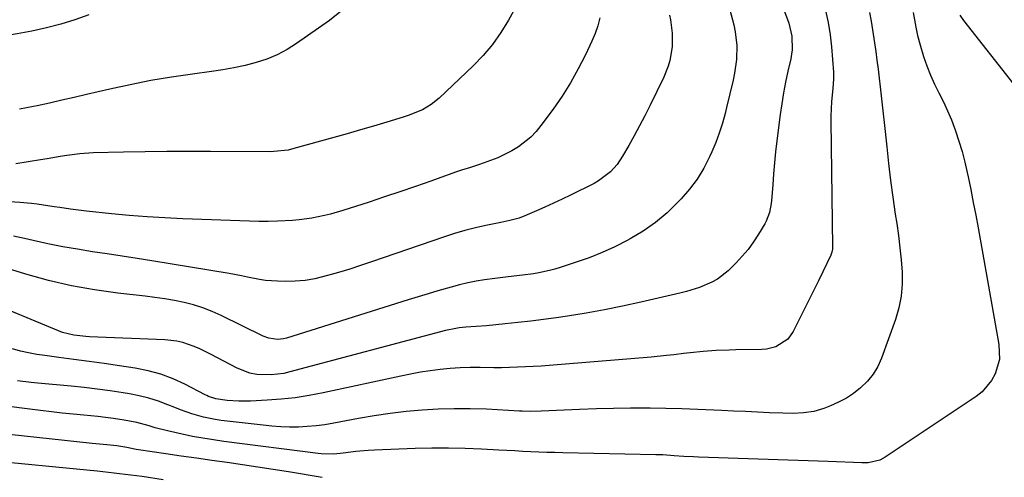
# Model space of a CAD drawing. Units: inches. Extents: x 1825592 to 1830807, y 431628 to 436875.
# Drawn here: x 1827811 to 1828123, y 433193 to 433338 of the extents above; entities that cross this region are included whole.
import ezdxf

# ---------------------------------------------------------------- set-up
doc = ezdxf.new("R2010")
doc.units = ezdxf.units.IN
doc.header["$MEASUREMENT"] = 0
doc.layers.add('7', color=7, linetype='Continuous')
doc.layers.add('8', color=7, linetype='Continuous')

msp = doc.modelspace()

# ---------------------------------------------------------------- linework, layer by layer
at = {"layer": '7', "color": 18}
for points in [[(1828050.04, 433350.39, 1954), (1828054.82, 433337.34, 1954), (1828055.82, 433333.17, 1954), (1828055.9, 433328.87, 1954), (1828055.73, 433327.45, 1954), (1828055.47, 433326.03, 1954), (1828054.58, 433322.04, 1954), (1828053.86, 433318.63, 1954), (1828053.21, 433315.2, 1954), (1828052.66, 433311.76, 1954), (1828052.17, 433308.31, 1954), (1828051.1, 433299.95, 1954), (1828050.69, 433296.48, 1954), (1828050.32, 433293.01, 1954), (1828050.02, 433289.52, 1954), (1828049.75, 433286.04, 1954), (1828049.42, 433281, 1954), (1828049.32, 433280.04, 1954), (1828048.75, 433277.2, 1954), (1828047.69, 433274.51, 1954), (1828047.23, 433273.66, 1954), (1828045.26, 433270.31, 1954), (1828043.68, 433267.88, 1954), (1828041.99, 433265.53, 1954), (1828040.12, 433263.33, 1954), (1828038.13, 433261.22, 1954), (1828035.62, 433258.77, 1954), (1828032.3, 433256.12, 1954), (1828030.46, 433255.09, 1954), (1828026.51, 433253.46, 1954), (1828022.41, 433252.18, 1954), (1828020.33, 433251.65, 1954), (1828007.93, 433248.74, 1954), (1828002.17, 433247.47, 1954), (1827996.38, 433246.3, 1954), (1827990.57, 433245.28, 1954), (1827984.74, 433244.36, 1954), (1827981.1, 433243.83, 1954), (1827977.07, 433243.28, 1954), (1827973.03, 433242.76, 1954), (1827968.99, 433242.29, 1954), (1827964.94, 433241.87, 1954), (1827958.98, 433241.28, 1954), (1827955.75, 433241.05, 1954), (1827952.51, 433240.89, 1954), (1827950.35, 433240.64, 1954), (1827948.2, 433240.26, 1954), (1827947.13, 433240.02, 1954), (1827946.07, 433239.76, 1954), (1827896.69, 433226.62, 1954), (1827894.74, 433226.18, 1954), (1827890.8, 433225.7, 1954), (1827886.17, 433225.85, 1954), (1827884.04, 433226.24, 1954), (1827879.97, 433227.83, 1954), (1827871.58, 433232.31, 1954), (1827868.13, 433233.99, 1954), (1827866.36, 433234.73, 1954), (1827862.74, 433235.97, 1954), (1827860.89, 433236.42, 1954), (1827857.1, 433236.86, 1954), (1827833.21, 433237.8, 1954), (1827831.96, 433237.87, 1954), (1827828.21, 433238.29, 1954), (1827824.57, 433239.2, 1954), (1827823.39, 433239.64, 1954), (1827800.32, 433249.21, 1954)], [(1828035.18, 433345.23, 1956), (1828037.43, 433336.77, 1956), (1828037.9, 433334.61, 1956), (1828038.39, 433330.23, 1956), (1828038.25, 433325.81, 1956), (1828037.66, 433321.42, 1956), (1828037.21, 433319.25, 1956), (1828036.17, 433314.92, 1956), (1828035.12, 433310.6, 1956), (1828034.64, 433308.64, 1956), (1828033.79, 433305.53, 1956), (1828032.82, 433302.46, 1956), (1828031.69, 433299.45, 1956), (1828030.44, 433296.47, 1956), (1828029.74, 433294.91, 1956), (1828027.88, 433291.31, 1956), (1828025.8, 433287.85, 1956), (1828023.38, 433284.62, 1956), (1828020.74, 433281.55, 1956), (1828019.72, 433280.47, 1956), (1828016.25, 433277.15, 1956), (1828012.6, 433274.07, 1956), (1828008.67, 433271.35, 1956), (1828004.57, 433268.86, 1956), (1828003.64, 433268.35, 1956), (1827999.71, 433266.36, 1956), (1827995.71, 433264.51, 1956), (1827991.62, 433262.89, 1956), (1827987.46, 433261.42, 1956), (1827982.36, 433259.77, 1956), (1827980.7, 433259.27, 1956), (1827979.02, 433258.82, 1956), (1827975.63, 433258.09, 1956), (1827973.91, 433257.81, 1956), (1827970.47, 433257.34, 1956), (1827965.85, 433256.85, 1956), (1827961.63, 433256.32, 1956), (1827958.38, 433255.85, 1956), (1827955.72, 433255.39, 1956), (1827953.07, 433254.87, 1956), (1827950.45, 433254.24, 1956), (1827947.84, 433253.55, 1956), (1827943.62, 433252.34, 1956), (1827940.48, 433251.41, 1956), (1827937.36, 433250.46, 1956), (1827934.24, 433249.49, 1956), (1827895.61, 433237.32, 1956), (1827894.68, 433237.09, 1956), (1827892.81, 433236.9, 1956), (1827889.99, 433237.31, 1956), (1827888.21, 433238, 1956), (1827874.87, 433244.56, 1956), (1827872.03, 433245.83, 1956), (1827869.14, 433246.97, 1956), (1827866.17, 433247.88, 1956), (1827863.15, 433248.66, 1956), (1827860.09, 433249.28, 1956), (1827857.02, 433249.84, 1956), (1827853.93, 433250.3, 1956), (1827850.83, 433250.69, 1956), (1827842.16, 433251.66, 1956), (1827834.76, 433252.69, 1956), (1827827.42, 433253.99, 1956), (1827820.16, 433255.69, 1956), (1827812.96, 433257.67, 1956), (1827799.56, 433261.75, 1956)], [(1828066.48, 433341.29, 1952), (1828067.35, 433337.5, 1952), (1828067.96, 433333.65, 1952), (1828068.4, 433329.76, 1952), (1828069.02, 433321.78, 1952), (1828069.08, 433319.69, 1952), (1828068.83, 433316.56, 1952), (1828068.41, 433312.43, 1952), (1828068.15, 433307.8, 1952), (1828068.15, 433306.25, 1952), (1828068.76, 433266.3, 1952), (1828068.73, 433265.64, 1952), (1828068.55, 433264.66, 1952), (1828068.34, 433264.04, 1952), (1828068.2, 433263.74, 1952), (1828065.66, 433258.44, 1952), (1828064.23, 433255.5, 1952), (1828062.8, 433252.56, 1952), (1828061.34, 433249.63, 1952), (1828059.88, 433246.71, 1952), (1828056.25, 433239.52, 1952), (1828054.51, 433237.08, 1952), (1828050.74, 433234.62, 1952), (1828047.82, 433233.86, 1952), (1828046.3, 433233.73, 1952), (1828038.06, 433233.62, 1952), (1828035.99, 433233.58, 1952), (1828031.84, 433233.42, 1952), (1828027.7, 433233.14, 1952), (1828023.58, 433232.74, 1952), (1828021.52, 433232.49, 1952), (1828018.44, 433232.1, 1952), (1828016.04, 433231.82, 1952), (1828011.23, 433231.37, 1952), (1827978.85, 433228.7, 1952), (1827976.35, 433228.52, 1952), (1827973.85, 433228.35, 1952), (1827971.35, 433228.22, 1952), (1827968.84, 433228.11, 1952), (1827966.34, 433228.03, 1952), (1827963.83, 433227.98, 1952), (1827961.33, 433227.98, 1952), (1827956.98, 433228.03, 1952), (1827953.82, 433228.02, 1952), (1827950.66, 433227.92, 1952), (1827947.5, 433227.71, 1952), (1827944.35, 433227.4, 1952), (1827941.21, 433226.99, 1952), (1827938.08, 433226.52, 1952), (1827934.97, 433225.95, 1952), (1827931.86, 433225.33, 1952), (1827907.24, 433219.97, 1952), (1827902.84, 433219.13, 1952), (1827898.42, 433218.44, 1952), (1827893.96, 433217.97, 1952), (1827889.5, 433217.65, 1952), (1827884.23, 433217.41, 1952), (1827880.53, 433217.37, 1952), (1827876.84, 433217.61, 1952), (1827873.18, 433218.06, 1952), (1827870.88, 433218.86, 1952), (1827870.33, 433219.12, 1952), (1827869.79, 433219.39, 1952), (1827863.43, 433222.72, 1952), (1827859.65, 433224.46, 1952), (1827855.78, 433225.94, 1952), (1827851.78, 433227.02, 1952), (1827847.69, 433227.83, 1952), (1827842.63, 433228.57, 1952), (1827837.83, 433229.27, 1952), (1827833.04, 433229.94, 1952), (1827828.24, 433230.6, 1952), (1827823.43, 433231.24, 1952), (1827819.04, 433231.81, 1952), (1827816.44, 433232.2, 1952), (1827813.86, 433232.68, 1952), (1827811.31, 433233.26, 1952), (1827808.77, 433233.92, 1952)], [(1827968.25, 433342.27, 1962), (1827966.02, 433338.28, 1962), (1827963.59, 433334.35, 1962), (1827960.93, 433330.58, 1962), (1827957.95, 433327.07, 1962), (1827954.75, 433323.73, 1962), (1827944.01, 433313.5, 1962), (1827941.5, 433311.47, 1962), (1827938.7, 433309.86, 1962), (1827934.18, 433308.02, 1962), (1827932.63, 433307.52, 1962), (1827927.4, 433305.93, 1962), (1827923.21, 433304.67, 1962), (1827919.03, 433303.44, 1962), (1827914.83, 433302.23, 1962), (1827910.63, 433301.04, 1962), (1827897.98, 433297.5, 1962), (1827896.17, 433297.06, 1962), (1827891.56, 433296.54, 1962), (1827890.63, 433296.53, 1962), (1827871.56, 433296.63, 1962), (1827864.65, 433296.64, 1962), (1827857.73, 433296.6, 1962), (1827850.82, 433296.51, 1962), (1827843.91, 433296.38, 1962), (1827834.29, 433296.16, 1962), (1827830.1, 433295.9, 1962), (1827825.94, 433295.34, 1962), (1827823.86, 433294.98, 1962), (1827819.71, 433294.28, 1962), (1827817.64, 433293.93, 1962), (1827809.77, 433292.64, 1962)], [(1827913.61, 433341.6, 1964), (1827909.23, 433338.13, 1964), (1827898.81, 433330.81, 1964), (1827895.79, 433328.91, 1964), (1827892.65, 433327.24, 1964), (1827889.37, 433325.9, 1964), (1827885.97, 433324.79, 1964), (1827882.48, 433323.92, 1964), (1827878.97, 433323.14, 1964), (1827875.44, 433322.5, 1964), (1827871.88, 433321.95, 1964), (1827865.81, 433321.15, 1964), (1827859.21, 433320.18, 1964), (1827852.65, 433319.08, 1964), (1827846.11, 433317.79, 1964), (1827839.61, 433316.37, 1964), (1827832.22, 433314.65, 1964), (1827828.32, 433313.75, 1964), (1827824.43, 433312.86, 1964), (1827820.53, 433311.98, 1964), (1827816.63, 433311.1, 1964), (1827815.46, 433310.84, 1964), (1827810.96, 433310.01, 1964)], [(1827832.97, 433339.97, 1966), (1827828.53, 433338.4, 1966), (1827824.03, 433337.02, 1966), (1827819.49, 433335.79, 1966), (1827814.9, 433334.77, 1966), (1827810.27, 433333.9, 1966), (1827788.39, 433330.3, 1966), (1827785.39, 433329.93, 1966), (1827782.39, 433329.74, 1966), (1827779.39, 433329.79, 1966), (1827776.38, 433330.01, 1966), (1827773.39, 433330.46, 1966), (1827770.43, 433331.04, 1966), (1827767.51, 433331.81, 1966), (1827764.63, 433332.71, 1966), (1827757.02, 433335.37, 1966), (1827750.95, 433337.52, 1966), (1827744.89, 433339.72, 1966)], [(1828094.29, 433340.66, 1948), (1828095.11, 433336.02, 1948), (1828095.68, 433333.38, 1948), (1828096.36, 433330.78, 1948), (1828097.58, 433326.77, 1948), (1828098.61, 433323.79, 1948), (1828099.76, 433320.86, 1948), (1828101.05, 433317.99, 1948), (1828102.45, 433315.17, 1948), (1828103.87, 433312.36, 1948), (1828105.2, 433309.5, 1948), (1828106.41, 433306.59, 1948), (1828107.72, 433303.11, 1948), (1828108.8, 433299.85, 1948), (1828109.79, 433296.56, 1948), (1828110.65, 433293.23, 1948), (1828111.42, 433289.88, 1948), (1828111.7, 433288.54, 1948), (1828112.53, 433284.5, 1948), (1828113.33, 433280.45, 1948), (1828114.1, 433276.39, 1948), (1828114.85, 433272.33, 1948), (1828121.47, 433235.32, 1948), (1828121.6, 433230.58, 1948), (1828120.33, 433226.02, 1948), (1828119.16, 433223.92, 1948), (1828116.12, 433220.32, 1948), (1828114.24, 433218.82, 1948), (1828085.36, 433199.57, 1948), (1828083.69, 433198.68, 1948), (1828079.98, 433197.84, 1948), (1828078.06, 433197.8, 1948), (1828067.32, 433198.21, 1948), (1828060.98, 433198.45, 1948), (1828054.64, 433198.68, 1948), (1828048.31, 433198.9, 1948), (1828041.97, 433199.11, 1948), (1828026.19, 433199.63, 1948), (1828024.66, 433199.69, 1948), (1828021.61, 433199.85, 1948), (1828018.48, 433200.05, 1948), (1828014.89, 433200.29, 1948), (1828013.45, 433200.35, 1948), (1828012.73, 433200.37, 1948), (1827983.21, 433200.98, 1948), (1827980.67, 433201.04, 1948), (1827978.14, 433201.12, 1948), (1827975.61, 433201.21, 1948), (1827973.08, 433201.32, 1948), (1827970.56, 433201.44, 1948), (1827968.03, 433201.56, 1948), (1827965.5, 433201.69, 1948), (1827962.97, 433201.82, 1948), (1827957.49, 433202.12, 1948), (1827952.22, 433202.33, 1948), (1827946.94, 433202.44, 1948), (1827941.67, 433202.42, 1948), (1827936.4, 433202.3, 1948), (1827923.51, 433201.84, 1948), (1827921.52, 433201.74, 1948), (1827917.56, 433201.37, 1948), (1827913.63, 433200.81, 1948), (1827910.63, 433200.53, 1948), (1827906.61, 433200.64, 1948), (1827905.61, 433200.75, 1948), (1827875.8, 433204.57, 1948), (1827872.47, 433205.05, 1948), (1827869.14, 433205.58, 1948), (1827865.83, 433206.2, 1948), (1827862.54, 433206.87, 1948), (1827857.94, 433207.9, 1948), (1827854.03, 433208.94, 1948), (1827852.08, 433209.52, 1948), (1827848.18, 433210.59, 1948), (1827844.21, 433211.37, 1948), (1827840.76, 433211.89, 1948), (1827838.27, 433212.22, 1948), (1827835.78, 433212.5, 1948), (1827831.4, 433212.9, 1948), (1827827.96, 433213.22, 1948), (1827824.52, 433213.57, 1948), (1827821.08, 433213.96, 1948), (1827817.65, 433214.38, 1948), (1827803.22, 433216.23, 1948)], [(1828017.08, 433339.85, 1958), (1828017.31, 433338.42, 1958), (1828017.85, 433334.1, 1958), (1828017.84, 433329.77, 1958), (1828017.13, 433325.52, 1958), (1828016.63, 433323.68, 1958), (1828015.21, 433320.13, 1958), (1828010.77, 433311.07, 1958), (1828009.18, 433307.89, 1958), (1828007.55, 433304.73, 1958), (1828005.85, 433301.6, 1958), (1828004.12, 433298.49, 1958), (1828002.18, 433295.08, 1958), (1828000.42, 433292.45, 1958), (1827998.3, 433290.1, 1958), (1827994.53, 433287.24, 1958), (1827993.14, 433286.47, 1958), (1827985.65, 433282.75, 1958), (1827982.97, 433281.45, 1958), (1827980.28, 433280.17, 1958), (1827977.56, 433278.94, 1958), (1827974.84, 433277.73, 1958), (1827971.2, 433276.16, 1958), (1827969.34, 433275.44, 1958), (1827966.46, 433274.65, 1958), (1827963.53, 433274.01, 1958), (1827958.81, 433273.08, 1958), (1827955.49, 433272.35, 1958), (1827952.19, 433271.53, 1958), (1827948.93, 433270.57, 1958), (1827945.7, 433269.53, 1958), (1827922.6, 433261.55, 1958), (1827919.13, 433260.38, 1958), (1827915.65, 433259.26, 1958), (1827912.15, 433258.21, 1958), (1827908.64, 433257.19, 1958), (1827904.63, 433256.22, 1958), (1827901.54, 433255.69, 1958), (1827898.41, 433255.43, 1958), (1827895.25, 433255.36, 1958), (1827892.79, 433255.4, 1958), (1827888.93, 433255.68, 1958), (1827887.02, 433255.98, 1958), (1827883.22, 433256.76, 1958), (1827881.32, 433257.16, 1958), (1827877.49, 433257.84, 1958), (1827852.96, 433261.86, 1958), (1827848.25, 433262.62, 1958), (1827843.54, 433263.36, 1958), (1827838.82, 433264.09, 1958), (1827834.1, 433264.8, 1958), (1827829.38, 433265.56, 1958), (1827824.69, 433266.39, 1958), (1827820.01, 433267.34, 1958), (1827815.35, 433268.36, 1958), (1827812.53, 433269.01, 1958), (1827809.04, 433269.77, 1958)], [(1828109.09, 433339.89, 1946), (1828110.24, 433338.19, 1946), (1828126.18, 433317.82, 1946)], [(1827906.88, 433193.1, 1946), (1827896.28, 433194.89, 1946), (1827891.43, 433195.68, 1946), (1827886.58, 433196.45, 1946), (1827881.72, 433197.18, 1946), (1827876.85, 433197.87, 1946), (1827871.99, 433198.55, 1946), (1827867.12, 433199.24, 1946), (1827862.26, 433199.95, 1946), (1827857.4, 433200.65, 1946), (1827848.68, 433201.94, 1946), (1827847.95, 433202.05, 1946), (1827845.05, 433202.62, 1946), (1827841.79, 433203.18, 1946), (1827838.62, 433203.51, 1946), (1827833.98, 433203.95, 1946), (1827794.92, 433208.18, 1946)], [(1827856.52, 433192.45, 1944), (1827849.89, 433193.41, 1944), (1827846.32, 433193.9, 1944), (1827842.73, 433194.35, 1944), (1827840.94, 433194.55, 1944), (1827837.35, 433194.94, 1944), (1827835.56, 433195.13, 1944), (1827798.43, 433198.79, 1944)]]:
    msp.add_polyline3d(points, dxfattribs=at)
at = {"layer": '8', "color": 18}
for points in [[(1827994.94, 433339, 1960), (1827994.29, 433336.49, 1960), (1827993.43, 433334.03, 1960), (1827992.42, 433331.63, 1960), (1827990.38, 433327.27, 1960), (1827988.11, 433322.79, 1960), (1827985.68, 433318.42, 1960), (1827982.99, 433314.19, 1960), (1827980.13, 433310.07, 1960), (1827976.29, 433304.86, 1960), (1827974.72, 433302.95, 1960), (1827973.04, 433301.16, 1960), (1827969.19, 433298.08, 1960), (1827967.07, 433296.78, 1960), (1827962.64, 433294.59, 1960), (1827960.32, 433293.69, 1960), (1827956.78, 433292.47, 1960), (1827953.95, 433291.53, 1960), (1827951.12, 433290.62, 1960), (1827950.18, 433290.3, 1960), (1827949.24, 433289.98, 1960), (1827941.36, 433287.2, 1960), (1827936.48, 433285.5, 1960), (1827931.59, 433283.83, 1960), (1827926.69, 433282.18, 1960), (1827921.78, 433280.56, 1960), (1827913.51, 433277.87, 1960), (1827909.6, 433276.72, 1960), (1827907.62, 433276.23, 1960), (1827903.63, 433275.41, 1960), (1827899.59, 433274.87, 1960), (1827897.56, 433274.7, 1960), (1827892.77, 433274.45, 1960), (1827889.82, 433274.37, 1960), (1827886.86, 433274.38, 1960), (1827883.9, 433274.45, 1960), (1827862.76, 433275.26, 1960), (1827857.09, 433275.53, 1960), (1827851.43, 433275.87, 1960), (1827845.77, 433276.32, 1960), (1827840.12, 433276.85, 1960), (1827832.26, 433277.65, 1960), (1827828.83, 433278.05, 1960), (1827827.13, 433278.29, 1960), (1827823.72, 433278.82, 1960), (1827822.02, 433279.08, 1960), (1827818.61, 433279.6, 1960), (1827816.57, 433279.87, 1960), (1827814.75, 433280.09, 1960), (1827811.1, 433280.4, 1960), (1827794.99, 433281.43, 1960)], [(1828080.44, 433340.71, 1950), (1828080.98, 433337.97, 1950), (1828081.43, 433335.2, 1950), (1828082.4, 433328.37, 1950), (1828082.79, 433325.55, 1950), (1828083.16, 433322.72, 1950), (1828083.51, 433319.9, 1950), (1828083.84, 433317.07, 1950), (1828084.16, 433314.24, 1950), (1828084.47, 433311.41, 1950), (1828084.78, 433308.58, 1950), (1828085.08, 433305.75, 1950), (1828085.89, 433298.11, 1950), (1828086.49, 433292.75, 1950), (1828087.14, 433287.4, 1950), (1828087.86, 433282.06, 1950), (1828088.63, 433276.73, 1950), (1828089.09, 433273.72, 1950), (1828089.62, 433269.89, 1950), (1828090.09, 433266.05, 1950), (1828090.46, 433262.2, 1950), (1828090.77, 433258.34, 1950), (1828090.79, 433254.52, 1950), (1828090.5, 433250.73, 1950), (1828089.75, 433247.01, 1950), (1828088.68, 433243.33, 1950), (1828084.24, 433230.97, 1950), (1828083.06, 433228.35, 1950), (1828081.63, 433225.91, 1950), (1828079.84, 433223.71, 1950), (1828077.63, 433221.54, 1950), (1828075.41, 433219.84, 1950), (1828073.1, 433218.31, 1950), (1828070.64, 433217.02, 1950), (1828068.09, 433215.9, 1950), (1828065.92, 433215.07, 1950), (1828062.79, 433214.12, 1950), (1828059.56, 433213.63, 1950), (1828056.28, 433213.47, 1950), (1828052.99, 433213.52, 1950), (1828048.72, 433213.71, 1950), (1828044.93, 433213.88, 1950), (1828041.15, 433214.06, 1950), (1828037.37, 433214.24, 1950), (1828033.58, 433214.42, 1950), (1828031.06, 433214.54, 1950), (1828026.01, 433214.75, 1950), (1828020.96, 433214.92, 1950), (1828015.91, 433215.03, 1950), (1828010.86, 433215.1, 1950), (1828010.13, 433215.1, 1950), (1828004.71, 433215.09, 1950), (1827999.3, 433215.04, 1950), (1827993.88, 433214.9, 1950), (1827988.47, 433214.7, 1950), (1827976.4, 433214.18, 1950), (1827972.92, 433214.11, 1950), (1827970.31, 433214.18, 1950), (1827969.44, 433214.22, 1950), (1827958.98, 433214.78, 1950), (1827953.88, 433214.95, 1950), (1827948.79, 433214.98, 1950), (1827943.7, 433214.81, 1950), (1827938.61, 433214.51, 1950), (1827933.53, 433214.03, 1950), (1827928.47, 433213.43, 1950), (1827923.43, 433212.68, 1950), (1827918.4, 433211.81, 1950), (1827910.59, 433210.34, 1950), (1827907.81, 433209.88, 1950), (1827905.02, 433209.52, 1950), (1827902.22, 433209.3, 1950), (1827899.41, 433209.16, 1950), (1827896.6, 433209.16, 1950), (1827893.79, 433209.24, 1950), (1827890.98, 433209.43, 1950), (1827888.18, 433209.7, 1950), (1827874.93, 433211.26, 1950), (1827873.05, 433211.53, 1950), (1827869.31, 433212.29, 1950), (1827865.64, 433213.34, 1950), (1827862.04, 433214.6, 1950), (1827860.27, 433215.3, 1950), (1827857.95, 433216.25, 1950), (1827855, 433217.35, 1950), (1827852, 433218.31, 1950), (1827848.95, 433219.06, 1950), (1827845.86, 433219.66, 1950), (1827843.86, 433219.98, 1950), (1827839.74, 433220.6, 1950), (1827835.6, 433221.16, 1950), (1827831.46, 433221.65, 1950), (1827827.31, 433222.08, 1950), (1827816.78, 433223.07, 1950), (1827814.64, 433223.3, 1950), (1827810.37, 433223.85, 1950)]]:
    msp.add_polyline3d(points, dxfattribs=at)

doc.saveas('drawing.dxf')
